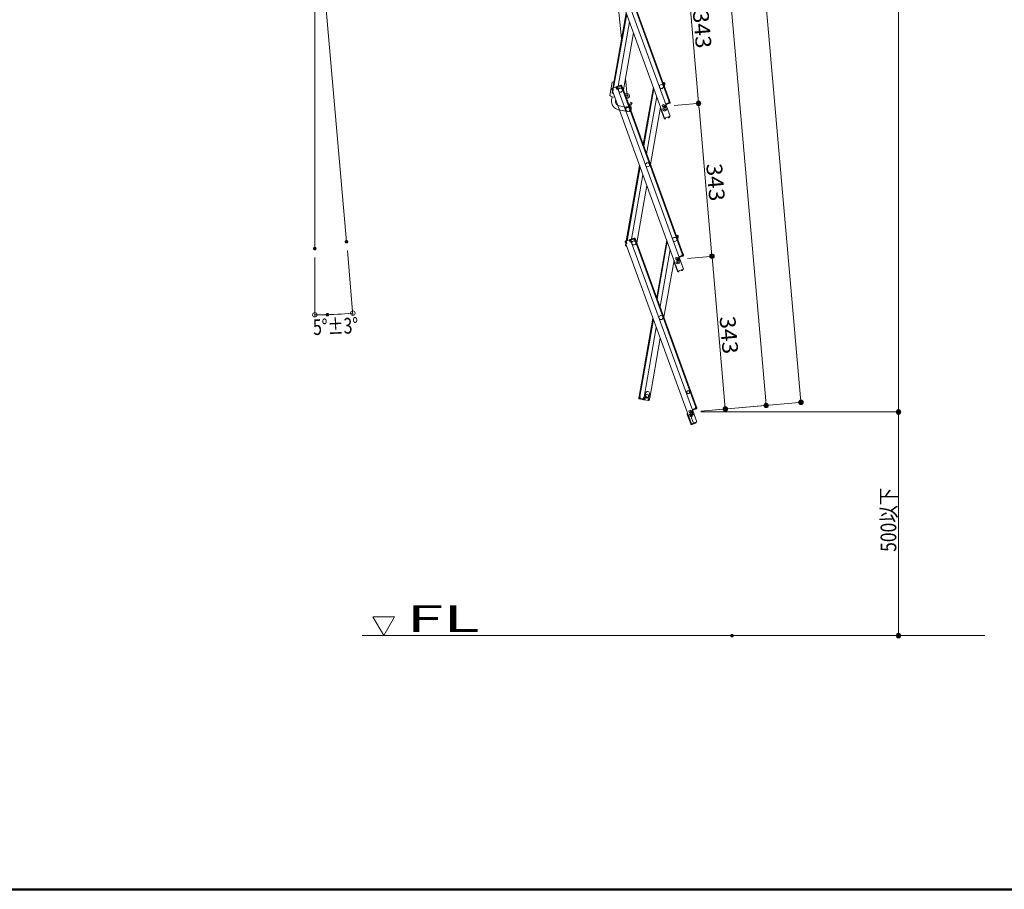
# Model space of a CAD drawing. Units: millimetres. Extents: x -2000 to 2000, y -1385 to 1385.
# Drawn here: x -779 to 321, y -1385 to -413 of the extents above; entities that cross this region are included whole.
import ezdxf

# ---------------------------------------------------------------- set-up
doc = ezdxf.new("R2010")
doc.units = ezdxf.units.MM
doc.header["$LTSCALE"] = 10
for name, color, linetype in [('02壁', 7, 'Continuous'), ('moji', 7, 'Continuous'), ('sunpou', 7, 'Continuous'), ('zumenwaku', 7, 'Continuous')]:
    doc.layers.add(name, color=color, linetype=linetype)
doc.styles.add('ＭＳ ゴシック', font='txt', dxfattribs={"height": 1})

# ---------------------------------------------------------------- blocks, each defined once
blk = doc.blocks.new('_ORIGIN_0-2_')
at = {"layer": 'sunpou', "color": 1, "linetype": 'Continuous', "lineweight": 5}
blk.add_line((0, 0), (-1, 0), dxfattribs=at)
blk.add_circle((0, 0), 0.5, dxfattribs=at)

msp = doc.modelspace()

# ---------------------------------------------------------------- linework, layer by layer
at = {"color": 4, "linetype": 'Continuous', "lineweight": 5}
for p, q in [((-120.9, -318.1), (-53.4, -503.8)), ((-120.2, -317.8), (-52.6, -503.5)), ((-131.4, -321.9), (-58.1, -523.2)), ((-125.4, -319.7), (-52.1, -521)), ((-106.2, -434.6), (-112, -375.2)), ((-115.9, -489.6), (-101.1, -405.2)), ((-115.1, -489.3), (-100.5, -406.7)), ((-109.9, -487.4), (-97.3, -415.6)), ((-104.2, -491.5), (-92.9, -427.6)), ((-119.2, -497.8), (-116.6, -482.9)), ((-100.1, -498.3), (-102, -478.9)), ((-60.1, -483), (-58.5, -483.3)), ((-59.3, -484.2), (-59.1, -483.2)), ((-58.6, -484.1), (-59.2, -484)), ((-117.1, -490.9), (-116.5, -492.5)), ((-116.9, -491.5), (-116.5, -492.5)), ((-116.8, -494.4), (-116.5, -492.8)), ((-116.7, -493.8), (-116.5, -492.8)), ((-112.2, -488.2), (-116.6, -489.8)), ((-115.8, -492.2), (-116.5, -492.5)), ((-116.5, -492.8), (-116.4, -492.4)), ((-116.4, -492.8), (-116.5, -492.8)), ((-115.5, -492.3), (-116.4, -492.7)), ((-116.4, -492.7), (-43.2, -694)), ((-116.3, -490.6), (-115.8, -490.4)), ((-116.3, -490.6), (-115.8, -492.2)), ((-116.2, -491), (-116.1, -490.5)), ((-115.7, -490.6), (-116, -489.6)), ((-116, -494.6), (-115.9, -494.1)), ((-116, -494.6), (-115.7, -494.6)), ((-115.7, -490.6), (-115.5, -492.3)), ((-112.4, -489.4), (-112.7, -488.4)), ((-111.9, -489), (-112.5, -489.2)), ((-112.4, -489.4), (-111.4, -490.9)), ((-111.9, -489), (-111.3, -490.6)), ((-106.9, -486.3), (-111.4, -487.9)), ((-110.3, -490.4), (-111.4, -490.9)), ((-111.3, -490.6), (-110.6, -490.3)), ((-106.7, -487.1), (-111.1, -488.7)), ((-111.1, -488.7), (-110.6, -490.3)), ((-111.1, -488.7), (-110.6, -490.3)), ((-110.9, -489.3), (-110.6, -490.3)), ((-110.5, -488.5), (-110.8, -487.7)), ((-110.3, -488.4), (-110.6, -487.6)), ((-110.5, -488.7), (-110.5, -488.5)), ((-110.5, -488.7), (-110.3, -490.4)), ((-110.3, -490.4), (-110.5, -490.5)), ((-110.5, -490.5), (-37.2, -691.8)), ((-107.5, -487.4), (-107.8, -486.6)), ((-107.3, -487.3), (-107.5, -486.5)), ((-107.2, -487.5), (-107.3, -487.3)), ((-107.2, -487.5), (-106.2, -489)), ((-106.7, -487.1), (-106.1, -488.7)), ((-106.2, -489), (-105.3, -488.6)), ((-106.1, -488.7), (-105.3, -488.4)), ((-106, -488.9), (-38.4, -674.6)), ((-105.9, -486.8), (-105.3, -488.4)), ((-105.3, -488.6), (-37.7, -674.3)), ((-70.7, -488.6), (-82, -552.6)), ((-81.4, -554.1), (-70.1, -490.1)), ((-59.3, -484.2), (-59.2, -485.4)), ((-59, -486), (-58.2, -486.2)), ((-58.6, -484.1), (-58.9, -485.8)), ((-58.9, -485.8), (-58.1, -485.9)), ((-58, -484.9), (-58.4, -487.5)), ((-57.8, -484.2), (-58.1, -485.9)), ((-58, -484.9), (-58.1, -485.9)), ((-58, -484.9), (-58.1, -485.9)), ((-117.3, -502.8), (-116.7, -499.1)), ((-116.8, -499.1), (-113.9, -499.6)), ((-116.1, -495.4), (-115.4, -495.5)), ((-115.5, -495.3), (-115.5, -495.5)), ((-112.9, -503.6), (-112.8, -502.8)), ((-101.3, -499.4), (-101.3, -498.3)), ((-100.1, -499.6), (-101.3, -499.6)), ((-100.1, -501.1), (-100.7, -501.1)), ((-97.1, -507.6), (-95.8, -505.3)), ((-94.5, -506.1), (-95.8, -505.3)), ((-66.9, -499), (-78.2, -563)), ((-52.7, -505.6), (-56.7, -507.1)), ((-53.4, -505.8), (-56.7, -507.1)), ((-53.5, -503.8), (-52.6, -503.5)), ((-53.4, -505.6), (-53.5, -503.8)), ((-53.5, -505.9), (-53.2, -506.7)), ((-53.4, -505.6), (-53.3, -505.8)), ((-53.3, -504), (-52.5, -503.7)), ((-52.7, -505.6), (-53.3, -504)), ((-53.3, -505.8), (-53, -506.6)), ((-52.5, -503.7), (-52.2, -504.7)), ((-51.9, -505.3), (-52.5, -503.7)), ((-109.6, -513.8), (-99.5, -515.6)), ((-108.8, -509.3), (-98.7, -511.1)), ((-97.4, -514.8), (-97.6, -515.4)), ((-97.3, -508.5), (-97.1, -511)), ((-95.8, -508.3), (-94.5, -506.1)), ((-95.8, -508.3), (-95.4, -513)), ((-62.6, -511), (-73.8, -574.9)), ((-58.8, -523.3), (-62.7, -512.6)), ((-59.2, -508), (-60.8, -508.6)), ((-60.8, -508.6), (-60.1, -510.7)), ((-58.7, -509.4), (-60.3, -510)), ((-59.2, -508), (-58.4, -510.1)), ((-56.8, -506.9), (-57.2, -507)), ((-56.9, -508), (-52.1, -521)), ((-56.8, -506.9), (-56.4, -507.8)), ((-52.4, -506.4), (-56.4, -507.8)), ((-58.8, -523.3), (-58.1, -523.1)), ((-58.7, -523.5), (-58.8, -523.3)), ((-52.1, -521), (-58.1, -523.2)), ((-58, -523.2), (-58, -523.2)), ((-57.2, -523.2), (-58, -523.2)), ((-57.3, -524), (-57.9, -524)), ((-57.3, -524), (-57.1, -523.7)), ((-57.2, -523.2), (-57.1, -523.7)), ((-54.3, -522.1), (-53.6, -521.6)), ((-54.3, -522.1), (-54, -522.6)), ((-54, -522.6), (-53.6, -522.6)), ((-53.6, -521.6), (-53.6, -521.6)), ((-53.6, -522.6), (-53.2, -522.3)), ((-52.9, -521.4), (-52.9, -521.3)), ((-101, -660.4), (-86.1, -576)), ((-100.1, -660.1), (-85.6, -577.5)), ((-95, -658.2), (-82.3, -586.4)), ((-89.2, -662.3), (-78, -598.4)), ((-97.2, -659), (-101.7, -660.6)), ((-97.5, -660.2), (-97.8, -659.2)), ((-96.9, -659.8), (-97.5, -660)), ((-96.9, -659.8), (-96.4, -661.4)), ((-92, -657.1), (-96.5, -658.7)), ((-91.7, -657.9), (-96.2, -659.5)), ((-96.2, -659.5), (-95.6, -661.1)), ((-96.2, -659.5), (-95.6, -661.1)), ((-95.6, -659.3), (-95.9, -658.5)), ((-95.4, -659.2), (-95.6, -658.4)), ((-95.5, -659.5), (-95.6, -659.3)), ((-95.5, -659.5), (-95.3, -661.2)), ((-92.5, -658.2), (-92.8, -657.4)), ((-92.3, -658.1), (-92.6, -657.3)), ((-92.2, -658.3), (-92.3, -658.1)), ((-92.2, -658.3), (-91.2, -659.8)), ((-91.7, -657.9), (-91.1, -659.5)), ((-91.2, -659.8), (-90.3, -659.4)), ((-91.1, -659.5), (-90.4, -659.2)), ((-91.1, -659.7), (-23.5, -845.4)), ((-91, -657.6), (-90.4, -659.2)), ((-90.3, -659.4), (-22.7, -845.1)), ((-55.8, -659.4), (-67, -723.4)), ((-45.1, -653.8), (-43.5, -654.1)), ((-44.3, -655), (-44.2, -654)), ((-43.7, -654.9), (-44.3, -654.8)), ((-44.3, -655), (-44.3, -656.2)), ((-43.7, -654.9), (-44, -656.6)), ((-44, -656.6), (-43.2, -656.7)), ((-44, -656.8), (-43.2, -657)), ((-43, -655.7), (-43.5, -658.3)), ((-42.9, -655), (-43.2, -656.7)), ((-43, -655.7), (-43.2, -656.7)), ((-43, -655.7), (-43.2, -656.7)), ((-102.2, -661.7), (-101.6, -663.3)), ((-101.9, -662.3), (-101.6, -663.3)), ((-101.8, -665.2), (-101.5, -663.6)), ((-101.7, -664.6), (-101.5, -663.6)), ((-100.8, -663), (-101.6, -663.3)), ((-100.5, -663.1), (-101.5, -663.5)), ((-101.5, -663.6), (-101.5, -663.2)), ((-101.5, -663.5), (-28.2, -864.8)), ((-101.5, -663.6), (-101.5, -663.6)), ((-101.4, -661.4), (-100.8, -661.2)), ((-101.4, -661.4), (-100.8, -663)), ((-101.2, -661.8), (-101.1, -661.3)), ((-101.2, -666.2), (-100.5, -666.3)), ((-100.7, -661.4), (-101.1, -660.4)), ((-101.1, -665.4), (-101, -664.9)), ((-101.1, -665.4), (-100.8, -665.4)), ((-100.7, -661.4), (-100.5, -663.1)), ((-97.5, -660.2), (-96.5, -661.7)), ((-95.3, -661.2), (-96.5, -661.7)), ((-96.4, -661.4), (-95.6, -661.1)), ((-95.9, -660.1), (-95.6, -661.1)), ((-95.3, -661.2), (-95.5, -661.3)), ((-95.5, -661.3), (-22.2, -862.6)), ((-66.5, -724.9), (-55.2, -660.9)), ((-52, -669.8), (-63.2, -733.8)), ((-47.6, -681.8), (-58.9, -745.7)), ((-44.3, -678.8), (-45.9, -679.4)), ((-45.9, -679.4), (-45.1, -681.5)), ((-43.7, -680.2), (-45.4, -680.8)), ((-44.3, -678.8), (-43.5, -680.9)), ((-41.8, -677.7), (-42.3, -677.8)), ((-41.9, -678.8), (-37.2, -691.8)), ((-41.8, -677.7), (-41.5, -678.6)), ((-37.8, -676.4), (-41.7, -677.9)), ((-38.4, -676.6), (-41.7, -677.9)), ((-37.5, -677.2), (-41.5, -678.6)), ((-38.6, -674.6), (-37.7, -674.3)), ((-38.4, -676.4), (-38.6, -674.6)), ((-38.6, -676.7), (-38.3, -677.5)), ((-38.4, -676.4), (-38.3, -676.6)), ((-38.3, -674.8), (-37.6, -674.5)), ((-37.8, -676.4), (-38.3, -674.8)), ((-38.3, -676.6), (-38.1, -677.4)), ((-37.6, -674.5), (-37.2, -675.5)), ((-37, -676.1), (-37.6, -674.5)), ((-43.9, -694.1), (-47.8, -683.4)), ((-37.2, -691.8), (-43.2, -694)), ((-39.4, -692.9), (-38.7, -692.4)), ((-39.4, -692.9), (-39, -693.4)), ((-38.7, -692.4), (-38.7, -692.4)), ((-37.9, -692.2), (-37.9, -692.1)), ((-43.9, -694.1), (-43.2, -693.9)), ((-43.8, -694.3), (-43.9, -694.1)), ((-43, -694), (-43.1, -694)), ((-42.2, -694), (-43, -694)), ((-42.4, -694.8), (-43, -694.8)), ((-42.4, -694.8), (-42.2, -694.5)), ((-42.2, -694), (-42.2, -694.5)), ((-39, -693.4), (-38.7, -693.4)), ((-38.7, -693.4), (-38.2, -693.1)), ((-86.6, -834.1), (-71.2, -746.8)), ((-85.8, -834.3), (-70.6, -748.3)), ((-81.1, -835.1), (-67.4, -757.2)), ((-74.8, -836.2), (-63, -769.2)), ((-86.9, -836), (-86.6, -834.4)), ((-86.8, -835.3), (-86.6, -834.4)), ((-85.6, -834.3), (-86.6, -834.1)), ((-85.8, -834.5), (-86.6, -834.4)), ((-86.1, -836.2), (-85.8, -834.5)), ((-85.5, -836.1), (-85.6, -834.3)), ((-82, -836.7), (-81.3, -835)), ((-81.4, -837), (-81.1, -835.3)), ((-81.4, -837), (-81.1, -835.3)), ((-81.4, -837), (-81.1, -835.3)), ((-81.3, -835), (-81.1, -835.1)), ((-81.3, -835), (-80.1, -835.3)), ((-81.3, -836.3), (-81.1, -835.3)), ((-80.4, -835.5), (-81.1, -835.3)), ((-80.6, -837.1), (-80.4, -835.5)), ((-80, -837.1), (-80.1, -835.3)), ((-79.4, -830.6), (-79.9, -833.4)), ((-76.5, -837.7), (-75.8, -836)), ((-75.8, -836), (-74.8, -836.2)), ((-75.4, -834.2), (-74.9, -831.3)), ((-86.3, -837), (-81.6, -837.8)), ((-86.1, -836.2), (-81.4, -837)), ((-85.5, -836.3), (-85.6, -837.1)), ((-85.5, -836.1), (-85.5, -836.3)), ((-85.3, -836.3), (-85.4, -837.1)), ((-82.3, -836.9), (-82.4, -837.6)), ((-82, -836.9), (-82.2, -837.7)), ((-82, -836.7), (-82, -836.9)), ((-80.8, -837.9), (-76.1, -838.8)), ((-80.6, -837.1), (-80, -837.3)), ((-80, -837.1), (-80.2, -838)), ((-76.5, -837.7), (-76.7, -838.6)), ((-76, -838), (-76.6, -837.9)), ((-76, -838), (-75.7, -836.3)), ((-75.7, -836.3), (-74.9, -836.4)), ((-75.2, -838.1), (-74.9, -836.4)), ((-75.1, -837.4), (-74.9, -836.4)), ((-75.1, -837.4), (-74.9, -836.4)), ((-23.7, -845.4), (-22.7, -845.1)), ((-23.5, -847.2), (-23.7, -845.4)), ((-23.4, -845.6), (-22.6, -845.3)), ((-22.8, -847.2), (-23.4, -845.6)), ((-22.6, -845.3), (-22.3, -846.3)), ((-22.1, -846.9), (-22.6, -845.3)), ((-28.9, -864.9), (-32.8, -854.2)), ((-29.3, -849.6), (-31, -850.2)), ((-31, -850.2), (-30.2, -852.3)), ((-28.8, -851), (-30.4, -851.6)), ((-25.6, -864.9), (-29.5, -854.2)), ((-29.3, -849.6), (-28.5, -851.7)), ((-26.9, -848.5), (-27.3, -848.6)), ((-27, -849.6), (-22.2, -862.6)), ((-26.9, -848.5), (-26.5, -849.4)), ((-22.8, -847.2), (-26.8, -848.7)), ((-23.5, -847.4), (-26.8, -848.7)), ((-22.5, -848), (-26.5, -849.4)), ((-23.6, -847.5), (-23.4, -848.3)), ((-23.5, -847.2), (-23.4, -847.4)), ((-23.4, -847.4), (-23.1, -848.2)), ((-28.9, -864.9), (-28.3, -864.7)), ((-28.9, -865.1), (-28.9, -864.9)), ((-22.2, -862.6), (-28.2, -864.8)), ((-28.1, -864.8), (-28.1, -864.8)), ((-27.3, -864.8), (-28.1, -864.8)), ((-27.5, -865.6), (-28, -865.6)), ((-23.7, -864.2), (-27.5, -865.6)), ((-27.5, -865.6), (-27.2, -865.3)), ((-27.3, -864.8), (-27.2, -865.3)), ((-24.4, -863.7), (-23.7, -863.2)), ((-24.4, -863.7), (-24.1, -864.2)), ((-24.1, -864.2), (-23.7, -864.2)), ((-23.7, -863.2), (-23.7, -863.2)), ((-23.7, -864.2), (-23.3, -863.9)), ((-23, -863), (-23, -862.9))]:
    msp.add_line(p, q, dxfattribs=at)
for centre, radius in [((-107.5, -491.8), 2.25), ((-107.5, -491.8), 2.25), ((-61.7, -487.8), 2.25), ((-99.1, -513.3), 2.25), ((-58.2, -513.3), 2), ((-58.2, -513.3), 0.6), ((-77.1, -575.2), 2.25), ((-46.8, -658.6), 2.25), ((-92.5, -662.6), 2.25), ((-92.5, -662.6), 2.25), ((-43.3, -684.1), 2), ((-43.3, -684.1), 0.6), ((-62.2, -746), 2.25), ((-77.6, -833.4), 1.8), ((-31.8, -829.4), 1.75), ((-28.3, -854.9), 2), ((-28.3, -854.9), 0.6)]:
    msp.add_circle(centre, radius, dxfattribs=at)
for centre, radius, start, end in [((-113, -491.1), 9, 100.6573, 113.749), ((-58.6, -484.1), 0.8, 350, 80), ((-116.3, -490.6), 0.8, 110, 200), ((-116, -494.6), 0.8, 170, 260), ((-111.9, -489), 0.8, 20, 110), ((-111.1, -488.7), 0.8, 110, 140), ((-106.7, -487.1), 0.8, 20, 110), ((-115.8, -494.2), 5, 226.633, 260), ((-108, -504.4), 9.5, 170, 260), ((-108, -504.4), 5, 170, 260), ((-100.1, -498.3), 2.75, 270, 143.9703), ((-100.1, -498.3), 1.25, 270, 180), ((-52.7, -505.6), 0.8, 290, 20), ((-99.1, -513.3), 3, 70.6789, 231.588), ((-99.1, -513.3), 2.2, 180, 4.7171), ((-97.3, -515.4), 0.25, 166.1092, 310.6304), ((-95.8, -508.3), 1.5, 150, 184.7171), ((-99.1, -513.3), 3, 354.2018, 45.7982), ((-99.1, -513.3), 3.7, 336.8863, 4.7171), ((-62, -512.3), 0.8, 117.1808, 200), ((-58, -523.2), 0.8, 200, 275), ((-53.6, -521.6), 0.8, 305, 20), ((-96.9, -659.8), 0.8, 20, 110), ((-96.2, -659.5), 0.8, 110, 140), ((-91.7, -657.9), 0.8, 20, 110), ((-43.7, -654.9), 0.8, 350, 80), ((-101.4, -661.4), 0.8, 110, 200), ((-101.1, -665.4), 0.8, 170, 260), ((-37.8, -676.4), 0.8, 290, 20), ((-47, -683.1), 0.8, 117.1808, 200), ((-38.7, -692.4), 0.8, 305, 20), ((-43, -694), 0.8, 200, 275), ((-77.6, -833.8), 2.25, 170, 350), ((-77.1, -831), 2.25, 350, 170), ((-86.1, -836.2), 0.8, 170, 260), ((-81.4, -837), 0.8, 260, 290), ((-80.6, -837.1), 0.8, 170, 260), ((-76, -838), 0.8, 260, 350), ((-22.8, -847.2), 0.8, 290, 20), ((-32.1, -853.9), 0.8, 117.1808, 200), ((-28.1, -864.8), 0.8, 200, 275), ((-23.7, -863.2), 0.8, 305, 20)]:
    msp.add_arc(centre, radius, start, end, dxfattribs=at)
at = {"layer": '02壁', "color": 8, "linetype": 'Continuous', "lineweight": 5}
msp.add_line((-395.9, -1101.5), (299.5, -1101.5), dxfattribs=at)
at = {"layer": 'DEFPOINTS', "color": 7, "linetype": 'Continuous', "lineweight": 5, "const_width": 2}
for points in [[(-19.2, -506.6, 0.414214), (-20.2, -505.6, 0.414214), (-21.2, -506.6, 0.414214), (-20.2, -507.6, 0.414214)], [(-56.6, -509.9, 0.414214), (-57.6, -508.9, 0.414214), (-58.6, -509.9, 0.414214), (-57.6, -510.9, 0.414214)], [(-56.6, -509.9, 0.414214), (-57.6, -508.9, 0.414214), (-58.6, -509.9, 0.414214), (-57.6, -510.9, 0.414214)], [(-412.5, -661.2, 0.414214), (-413.5, -660.2, 0.414214), (-414.5, -661.2, 0.414214), (-413.5, -662.2, 0.414214)], [(-448, -668.9, 0.414214), (-449, -667.9, 0.414214), (-450, -668.9, 0.414214), (-449, -669.9, 0.414214)], [(-41.7, -680.7, 0.414214), (-42.7, -679.7, 0.414214), (-43.7, -680.7, 0.414214), (-42.7, -681.7, 0.414214)], [(-41.7, -680.7, 0.414214), (-42.7, -679.7, 0.414214), (-43.7, -680.7, 0.414214), (-42.7, -681.7, 0.414214)], [(-4.2, -677.4, 0.414214), (-5.2, -676.4, 0.414214), (-6.2, -677.4, 0.414214), (-5.2, -678.4, 0.414214)], [(-433.8, -742.8, 0.414214), (-434.8, -741.8, 0.414214), (-435.8, -742.8, 0.414214), (-434.8, -743.8, 0.414214)], [(10.7, -848.2, 0.414214), (9.7, -847.2, 0.414214), (8.7, -848.2, 0.414214), (9.7, -849.2, 0.414214)], [(56.3, -844.2, 0.414214), (55.3, -843.2, 0.414214), (54.3, -844.2, 0.414214), (55.3, -845.2, 0.414214)], [(95.3, -840.8, 0.414214), (94.3, -839.8, 0.414214), (93.3, -840.8, 0.414214), (94.3, -841.8, 0.414214)], [(-26.7, -851.5, 0.414214), (-27.7, -850.5, 0.414214), (-28.7, -851.5, 0.414214), (-27.7, -852.5, 0.414214)], [(-26.7, -851.5, 0.414214), (-27.7, -850.5, 0.414214), (-28.7, -851.5, 0.414214), (-27.7, -852.5, 0.414214)], [(-26.7, -851.5, 0.414214), (-27.7, -850.5, 0.414214), (-28.7, -851.5, 0.414214), (-27.7, -852.5, 0.414214)], [(-26.7, -851.5, 0.414214), (-27.7, -850.5, 0.414214), (-28.7, -851.5, 0.414214), (-27.7, -852.5, 0.414214)], [(-26.7, -851.5, 0.414214), (-27.7, -850.5, 0.414214), (-28.7, -851.5, 0.414214), (-27.7, -852.5, 0.414214)], [(204.2, -851.5, 0.414214), (203.2, -850.5, 0.414214), (202.2, -851.5, 0.414214), (203.2, -852.5, 0.414214)], [(18.1, -1101.5, 0.414214), (17.1, -1100.5, 0.414214), (16.1, -1101.5, 0.414214), (17.1, -1102.5, 0.414214)], [(204.2, -1101.5, 0.414214), (203.2, -1100.5, 0.414214), (202.2, -1101.5, 0.414214), (203.2, -1102.5, 0.414214)]]:
    msp.add_lwpolyline(points, format="xyb", close=True, dxfattribs=at)
at = {"layer": 'sunpou', "color": 1, "linetype": 'Continuous', "lineweight": 5}
for p, q in [((-43.1, 729), (93.8, -835.8)), ((203.2, 714.2), (203.2, -846.5)), ((-63.8, 517.2), (54.9, -839.2)), ((-34.7, -340.8), (-20.6, -501.6)), ((-47.6, -509), (-17.7, -506.4)), ((-47.6, -509), (-17.7, -506.4)), ((-19.7, -511.6), (-5.6, -672.4)), ((-449, -678.9), (-449, -745.5)), ((-412.6, -671.2), (-406.3, -743.6)), ((-32.7, -679.8), (-2.7, -677.2)), ((-32.7, -679.8), (-2.7, -677.2)), ((-4.8, -682.4), (9.3, -843.2)), ((-17.8, -850.6), (96.8, -840.6)), ((-17.8, -850.6), (57.8, -844)), ((-17.8, -850.6), (12.2, -848)), ((-17.7, -851.5), (205.7, -851.5)), ((-17.7, -851.5), (205.7, -851.5)), ((203.2, -856.5), (203.2, -1096.5)), ((27.1, -1101.5), (205.7, -1101.5))]:
    msp.add_line(p, q, dxfattribs=at)
at = {"layer": 'sunpou', "color": 7, "linetype": 'Continuous', "lineweight": 18}
for p, q in [((-449, -255.7), (-449, -668.9)), ((-449, -255.7), (-413.5, -661.2)), ((-359.8, -1080.4), (-384.1, -1080.4)), ((-371.9, -1101.5), (-384.1, -1080.4)), ((-371.9, -1101.5), (-359.8, -1080.4))]:
    msp.add_line(p, q, dxfattribs=at)
at = {"layer": 'sunpou', "color": 1, "linetype": 'Continuous', "lineweight": 5}
msp.add_arc((-449, -255.7), 487.3, 270.5879, 274.4121, dxfattribs=at)
at = {"layer": 'zumenwaku', "color": 6, "linetype": 'Continuous', "lineweight": 50}
msp.add_line((-2000, -1385.1), (2000, -1385.1), dxfattribs=at)

# ---------------------------------------------------------------- block references
at = {"layer": 'sunpou', "color": 1, "linetype": 'Continuous', "lineweight": 5, "xscale": 5, "yscale": 5}
for p, rotation in [((-20.2, -506.6), 274.9999999999721), ((-20.2, -506.6), 94.99999999997216), ((-5.2, -677.4), 274.9999999999721), ((-5.2, -677.4), 94.99999999997216), ((-449, -743), 180.2939364334393), ((-406.5, -741.1), 4.706063566560709), ((94.3, -840.8), 274.9999999999721), ((9.7, -848.2), 274.9999999999721), ((55.3, -844.2), 274.9999999999998), ((203.2, -851.5), 270), ((203.2, -851.5), 90), ((203.2, -1101.5), 270)]:
    msp.add_blockref('_ORIGIN_0-2_', p, dxfattribs=dict(at, rotation=rotation))

# ---------------------------------------------------------------- texts
at = {"layer": 'moji', "color": 2, "linetype": 'Continuous', "lineweight": 5, "style": 'ＭＳ ゴシック', "width": 1.824416}
msp.add_text('FL', height=30, dxfattribs=at).set_placement((-346.5, -1097.5))
at = {"layer": 'sunpou', "color": 2, "linetype": 'Continuous', "lineweight": 18, "style": 'ＭＳ ゴシック'}
for s, height, rotation, width, p in [('343', 17.53, 275, 1.062422, (-26.7, -403.6)), ('343', 17.53, 275, 1.062422, (-11.7, -574.4)), ('5°±3°', 17.5, 2.5, 0.74375, (-450.6, -765.6)), ('343', 17.53, 275, 1.062422, (3.2, -745.2)), ('500以下', 17.53, 90, 0.818784, (200.7, -1007.9))]:
    msp.add_text(s, height=height, rotation=rotation, dxfattribs=dict(at, width=width)).set_placement(p)

doc.saveas('drawing.dxf')
